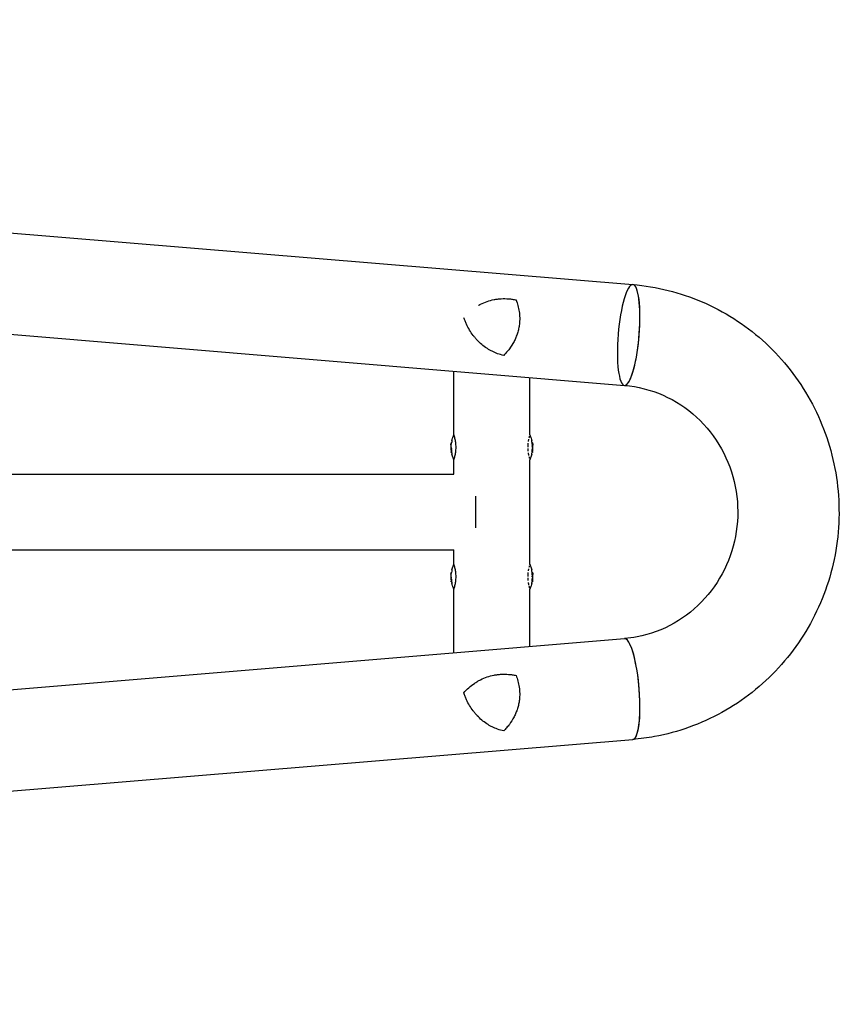
# Model space of a CAD drawing. Units: millimetres. Extents: x -5883 to 5865, y -7514 to 7530.
# Drawn here: x -2123 to -1299, y 4391 to 5380 of the extents above; entities that cross this region are included whole.
import ezdxf

# ---------------------------------------------------------------- set-up
doc = ezdxf.new("R2010")
doc.units = ezdxf.units.MM
doc.layers.add('2d', color=230, linetype='Continuous')

msp = doc.modelspace()

# ---------------------------------------------------------------- linework, layer by layer
at = {"layer": '2d'}
for p, q in [((-4707.83, 5379.62), (-1507.19, 5113.69)), ((-4712.66, 5278.08), (-1515.61, 5012.44)), ((-1686.73, 4962.74), (-1686.73, 5026.65)), ((-1610.63, 4962.78), (-1610.63, 5020.33)), ((-1689.6, 4954.4), (-1689.6, 4954.4)), ((-1689.55, 4954.65), (-1689.05, 4954.65)), ((-1607.81, 4954.65), (-1608.28, 4954.65)), ((-1607.76, 4954.4), (-1608.27, 4954.4)), ((-1689.58, 4948.4), (-1689.07, 4948.4)), ((-1689.49, 4945.07), (-1688.98, 4945.07)), ((-1607.88, 4945.07), (-1608.39, 4945.07)), ((-1607.76, 4952.29), (-1608.26, 4952.29)), ((-1607.61, 4952.48), (-1608.11, 4952.48)), ((-1686.73, 4923.33), (-1686.73, 4937.82)), ((-1610.63, 4832.78), (-1610.63, 4937.78)), ((-4681.13, 4923.33), (-1686.73, 4923.33)), ((-1664.68, 4869.28), (-1664.68, 4901.28)), ((-4681.13, 4847.23), (-1686.73, 4847.23)), ((-1686.73, 4832.74), (-1686.73, 4847.23)), ((-1689.6, 4824.4), (-1689.6, 4824.4)), ((-1689.58, 4818.4), (-1689.07, 4818.4)), ((-1689.55, 4824.65), (-1689.05, 4824.65)), ((-1689.49, 4815.07), (-1688.98, 4815.07)), ((-1607.88, 4815.07), (-1608.39, 4815.07)), ((-1607.81, 4824.65), (-1608.28, 4824.65)), ((-1607.76, 4824.4), (-1608.27, 4824.4)), ((-1607.76, 4822.29), (-1608.26, 4822.29)), ((-1607.61, 4822.48), (-1608.11, 4822.48)), ((-1686.73, 4743.9), (-1686.73, 4807.82)), ((-1610.63, 4750.23), (-1610.63, 4807.78)), ((-4712.66, 4492.48), (-1515.6, 4758.12)), ((-4707.91, 4390.93), (-1507.19, 4656.87))]:
    msp.add_line(p, q, dxfattribs=at)
for centre, radius, start, end in [((-1649.83, 4950.28), 39.5, 170.11968, 173.6421), ((-1647.54, 4950.28), 39.5, 5.98831, 9.88032), ((-1649.83, 4950.28), 40, 177.06886, 187.39566), ((-1649.83, 4950.28), 39.5, 187.43555, 189.88006), ((-1647.54, 4950.28), 39.5, 350.11994, 352.42002), ((-1647.54, 4950.28), 39.5, 2.96831, 3.19737), ((-1647.54, 4950.28), 40, 352.60434, 2.93114), ((-1649.83, 4820.28), 39.5, 170.11968, 173.6421), ((-1647.54, 4820.28), 39.5, 5.98831, 9.88032), ((-1649.83, 4820.28), 40, 177.06886, 187.39566), ((-1649.83, 4820.28), 39.5, 187.43555, 189.88006), ((-1647.54, 4820.28), 39.5, 350.11994, 352.42002), ((-1647.54, 4820.28), 39.5, 2.96831, 3.19737), ((-1647.54, 4820.28), 40, 352.60434, 2.93114)]:
    msp.add_arc(centre, radius, start, end, dxfattribs=at)
for centre, major_axis, ratio, start_param, end_param in [((-1511.39, 5063.06), (-4.21, -50.62), 0.208106, 0.01732, 6.282416), ((-1511.39, 5063.06), (-4.21, -50.63), 0.206545, 0.091893, 3.141593), ((-1511.39, 5063.06), (-4.21, -50.62), 0.208106, 0.000023, 0.01732), ((-1511.39, 5063.06), (-4.21, -50.63), 0.206545, 0, 0.090482), ((-1649.83, 4950.1), (-40, 0), 0.886633, 6.180355, 6.247575), ((-1649.83, 4950.7), (-39.99, 0), 0.882523, 6.180392, 6.234585), ((-1649.83, 4950.54), (-40, 0), 0.156437, 0.047936, 0.083758), ((-1649.83, 4951.93), (-39.96, 0), 0.438198, 6.25954, 6.260748), ((-1649.83, 4949.02), (-39.98, 0), 0.150693, 0.041101, 0.086768), ((-1649.83, 4950.28), (0, 40), 1, 1.629679, 1.682621), ((-1649.83, 4950.28), (0, 39.5), 1, 1.630425, 1.684043), ((-1647.54, 4950.28), (0, -39.49), 1, 1.457517, 1.538815), ((-1647.54, 4949.58), (-39.49, 0), 0.385779, 3.184499, 3.224328), ((-1647.54, 4951.93), (-39.46, 0), 0.438198, 3.162113, 3.164315), ((-1647.54, 4950.28), (0, -39.99), 1, 1.45894, 1.539215), ((-1647.54, 4950.79), (40, 0), 0.372483, 0.052822, 0.092659), ((-1647.54, 4949.58), (39.99, 0), 0.385779, 0.04237, 0.082825), ((-1647.54, 4950.7), (39.99, 0), 0.882523, 0.0486, 0.058683), ((-1647.54, 4951.93), (39.96, 0), 0.438198, 6.263565, 6.30683), ((-1649.83, 4820.1), (-40, 0), 0.886633, 6.180355, 6.247575), ((-1649.83, 4820.54), (-40, 0), 0.156437, 0.047936, 0.083758), ((-1649.83, 4820.7), (-39.99, 0), 0.882523, 6.180392, 6.234585), ((-1649.83, 4821.93), (-39.96, 0), 0.438198, 6.25954, 6.260748), ((-1649.83, 4819.02), (-39.98, 0), 0.150693, 0.041101, 0.086768), ((-1649.83, 4820.28), (0, 40), 1, 1.629679, 1.682621), ((-1649.83, 4820.28), (0, 39.5), 1, 1.630425, 1.684043), ((-1647.54, 4820.28), (0, -39.49), 1, 1.457517, 1.538815), ((-1647.54, 4819.58), (-39.49, 0), 0.385779, 3.184499, 3.224328), ((-1647.54, 4821.93), (-39.46, 0), 0.438198, 3.162113, 3.164315), ((-1647.54, 4820.28), (0, -39.99), 1, 1.45894, 1.539215), ((-1647.54, 4820.79), (40, 0), 0.372483, 0.052822, 0.092659), ((-1647.54, 4819.58), (39.99, 0), 0.385779, 0.04237, 0.082825), ((-1647.54, 4820.7), (39.99, 0), 0.882523, 0.0486, 0.058683), ((-1647.54, 4821.93), (39.96, 0), 0.438198, 6.263565, 6.30683), ((-1511.39, 4707.5), (4.21, -50.63), 0.206545, 0, 3.141593), ((-1511.39, 4707.5), (-4.21, 50.62), 0.208106, 3.138141, 6.21478)]:
    msp.add_ellipse(centre, major_axis=major_axis, ratio=ratio, start_param=start_param, end_param=end_param, dxfattribs=at)
for points, knots in [([(-1507.18, 5113.69), (-1483.32, 5111.7), (-1459.8, 5105.81), (-1415.72, 5086.84), (-1395.18, 5073.74), (-1359.13, 5041.64), (-1343.64, 5022.61), (-1319.27, 4980.52), (-1310.42, 4957.44), (-1300.28, 4909.58), (-1299.02, 4884.78), (-1304.25, 4836.02), (-1310.75, 4812.06), (-1330.86, 4767.45), (-1344.45, 4746.81), (-1377.35, 4710.98), (-1396.61, 4695.77), (-1438.84, 4672.36), (-1461.77, 4664.13), (-1492.62, 4658.45), (-1499.88, 4657.48), (-1507.18, 4656.87)], [0.081228, 0.081228, 0.081228, 0.081228, 0.398415, 0.398415, 0.716475, 0.716475, 1.036165, 1.036165, 1.357554, 1.357554, 1.680068, 1.680068, 2.00275, 2.00275, 2.324587, 2.324587, 2.644838, 2.644838, 2.963352, 2.963352, 3.06035, 3.06035, 3.06035, 3.06035]), ([(-1661.95, 5092.92), (-1661.84, 5092.98), (-1661.73, 5093.04), (-1661.09, 5093.39), (-1660.57, 5093.67), (-1657.91, 5095), (-1655.73, 5095.92), (-1651.23, 5097.46), (-1648.92, 5098.08), (-1645.93, 5098.66), (-1645.33, 5098.76), (-1644.12, 5098.95), (-1643.51, 5099.04), (-1641.7, 5099.26), (-1640.48, 5099.37), (-1636.82, 5099.57), (-1634.37, 5099.54), (-1630.67, 5099.26), (-1629.43, 5099.12), (-1626.95, 5098.76), (-1625.7, 5098.54), (-1624.47, 5098.28)], [0.02017641, 0.02017641, 0.02017641, 0.02017641, 0.02057342, 0.02057342, 0.02244373, 0.02244373, 0.02992497, 0.02992497, 0.03740621, 0.03740621, 0.03927652, 0.03927652, 0.04114683, 0.04114683, 0.04488745, 0.04488745, 0.0523687, 0.0523687, 0.05610932, 0.05610932, 0.05984994, 0.05984994, 0.05984994, 0.05984994]), ([(-1624.47, 5098.28), (-1623.71, 5096.43), (-1623.06, 5094.52), (-1621.99, 5090.6), (-1621.56, 5088.58), (-1621.12, 5085.46), (-1621, 5084.4), (-1620.84, 5082.29), (-1620.79, 5081.23), (-1620.75, 5078.06), (-1620.86, 5075.94), (-1621.12, 5073.82)], [0, 0, 0, 0, 0.0063918, 0.0063918, 0.01278361, 0.01278361, 0.01597951, 0.01597951, 0.01917541, 0.01917541, 0.02556721, 0.02556721, 0.02556721, 0.02556721]), ([(-1674.16, 5073.82), (-1674.42, 5074.37), (-1674.68, 5074.94), (-1675.17, 5076.07), (-1675.4, 5076.63), (-1676.04, 5078.21), (-1676.42, 5079.23), (-1676.78, 5080.26)], [0.053065069, 0.053065069, 0.053065069, 0.053065069, 0.054883113, 0.054883113, 0.056701157, 0.056701157, 0.059917857, 0.059917857, 0.059917857, 0.059917857]), ([(-1636.85, 5042.52), (-1638.93, 5042.98), (-1640.94, 5043.57), (-1644.83, 5044.95), (-1646.72, 5045.75), (-1649.46, 5047.12), (-1650.36, 5047.61), (-1652.13, 5048.63), (-1653.01, 5049.18), (-1655.59, 5050.88), (-1657.23, 5052.11), (-1660.38, 5054.77), (-1661.88, 5056.19), (-1664.04, 5058.47), (-1664.74, 5059.26), (-1665.77, 5060.48), (-1666.11, 5060.89), (-1666.77, 5061.73), (-1667.11, 5062.16), (-1668.73, 5064.31), (-1669.94, 5066.11), (-1672.18, 5069.85), (-1673.22, 5071.8), (-1674.16, 5073.82)], [0, 0, 0, 0, 0.00663313, 0.00663313, 0.01326627, 0.01326627, 0.01658283, 0.01658283, 0.0198994, 0.0198994, 0.02653253, 0.02653253, 0.03316567, 0.03316567, 0.03648223, 0.03648223, 0.03814052, 0.03814052, 0.0397988, 0.0397988, 0.04643194, 0.04643194, 0.05306507, 0.05306507, 0.05306507, 0.05306507]), ([(-1621.12, 5073.82), (-1621.21, 5073.06), (-1621.32, 5072.31), (-1621.57, 5070.79), (-1621.71, 5070.04), (-1622.19, 5067.8), (-1622.58, 5066.33), (-1623.48, 5063.45), (-1624, 5062.03), (-1625.14, 5059.25), (-1625.78, 5057.87), (-1627.84, 5053.9), (-1629.41, 5051.41), (-1632.02, 5047.91), (-1632.94, 5046.77), (-1634.84, 5044.58), (-1635.83, 5043.53), (-1636.85, 5042.52)], [0.02556721, 0.02556721, 0.02556721, 0.02556721, 0.0278438, 0.0278438, 0.03012038, 0.03012038, 0.03467356, 0.03467356, 0.03922673, 0.03922673, 0.04377991, 0.04377991, 0.05288626, 0.05288626, 0.05743943, 0.05743943, 0.06199261, 0.06199261, 0.06199261, 0.06199261]), ([(-1515.61, 5012.44), (-1502.3, 5011.33), (-1489.16, 5007.98), (-1464.63, 4997.13), (-1453.23, 4989.66), (-1433.41, 4971.42), (-1424.95, 4960.69), (-1411.81, 4937.1), (-1407.09, 4924.26), (-1401.81, 4897.78), (-1401.22, 4884.14), (-1404.2, 4857.38), (-1407.75, 4844.26), (-1418.64, 4819.79), (-1426, 4808.45), (-1443.79, 4788.62), (-1454.26, 4780.18), (-1477.33, 4767.02), (-1489.95, 4762.35), (-1507.11, 4759.06), (-1511.33, 4758.48), (-1515.57, 4758.12)], [0.081221, 0.081221, 0.081221, 0.081221, 0.408204, 0.408204, 0.732789, 0.732789, 1.053199, 1.053199, 1.369715, 1.369715, 1.683907, 1.683907, 1.997806, 1.997806, 2.313468, 2.313468, 2.632618, 2.632618, 2.955999, 2.955999, 3.060023, 3.060023, 3.060023, 3.060023]), ([(-1689.75, 4952.77), (-1689.74, 4952.86), (-1689.74, 4952.96), (-1689.72, 4953.19), (-1689.71, 4953.32), (-1689.68, 4953.69), (-1689.66, 4953.94), (-1689.63, 4954.21), (-1689.62, 4954.28), (-1689.61, 4954.38), (-1689.6, 4954.4), (-1689.6, 4954.4)], [0.004507164, 0.004507164, 0.004507164, 0.004507164, 0.004870857, 0.004870857, 0.005246066, 0.005246066, 0.005996483, 0.005996483, 0.006371692, 0.006371692, 0.006746901, 0.006746901, 0.006746901, 0.006746901]), ([(-1689.61, 4953.74), (-1689.61, 4953.82), (-1689.6, 4953.89), (-1689.58, 4954.06), (-1689.57, 4954.14), (-1689.56, 4954.37), (-1689.55, 4954.51), (-1689.54, 4954.66), (-1689.55, 4954.67), (-1689.57, 4954.58), (-1689.59, 4954.47), (-1689.61, 4954.32)], [0.000000224, 0.000000224, 0.000000224, 0.000000224, 0.000243334, 0.000243334, 0.000486444, 0.000486444, 0.000972665, 0.000972665, 0.001458885, 0.001458885, 0.001945106, 0.001945106, 0.001945106, 0.001945106]), ([(-1684.63, 4950.27), (-1684.63, 4951.09), (-1684.66, 4951.91), (-1684.77, 4953.54), (-1684.85, 4954.32), (-1685.05, 4955.83), (-1685.16, 4956.55), (-1685.42, 4957.91), (-1685.56, 4958.54), (-1685.77, 4959.4), (-1685.83, 4959.68), (-1685.97, 4960.19), (-1686.03, 4960.43), (-1686.22, 4961.12), (-1686.34, 4961.5), (-1686.53, 4962.13), (-1686.61, 4962.37), (-1686.69, 4962.62), (-1686.71, 4962.68), (-1686.73, 4962.76), (-1686.74, 4962.78), (-1686.74, 4962.78), (-1686.74, 4962.78), (-1686.74, 4962.78)], [0.5, 0.5, 0.5, 0.5, 0.53125, 0.53125, 0.5625, 0.5625, 0.59375, 0.59375, 0.625, 0.625, 0.640625, 0.640625, 0.65625, 0.65625, 0.6875, 0.6875, 0.71875, 0.71875, 0.734375, 0.734375, 0.75, 0.75, 0.7500136, 0.7500136, 0.7500136, 0.7500136]), ([(-1612.5, 4954.41), (-1612.52, 4954.25), (-1612.54, 4954.09), (-1612.57, 4953.74), (-1612.59, 4953.54), (-1612.63, 4953.14), (-1612.64, 4952.94), (-1612.71, 4951.96), (-1612.74, 4951.17), (-1612.74, 4950.38)], [0.9466793, 0.9466793, 0.9466793, 0.9466793, 0.953125, 0.953125, 0.9609375, 0.9609375, 0.96875, 0.96875, 0.9987015, 0.9987015, 0.9987015, 0.9987015]), ([(-1611.85, 4958.3), (-1611.86, 4958.28), (-1611.87, 4958.25), (-1611.94, 4957.9), (-1612.01, 4957.58), (-1612.14, 4956.9), (-1612.2, 4956.55), (-1612.26, 4956.18), (-1612.26, 4956.17), (-1612.26, 4956.15)], [0.88916601, 0.88916601, 0.88916601, 0.88916601, 0.890625, 0.890625, 0.90625, 0.90625, 0.921875, 0.921875, 0.92239128, 0.92239128, 0.92239128, 0.92239128]), ([(-1611.1, 4961.26), (-1611.15, 4961.07), (-1611.21, 4960.88), (-1611.36, 4960.34), (-1611.45, 4959.99), (-1611.55, 4959.61)], [0.82918019, 0.82918019, 0.82918019, 0.82918019, 0.84375, 0.84375, 0.86582175, 0.86582175, 0.86582175, 0.86582175]), ([(-1610.67, 4962.65), (-1610.68, 4962.62), (-1610.69, 4962.58), (-1610.73, 4962.47), (-1610.75, 4962.38), (-1610.79, 4962.29)], [0.77251189, 0.77251189, 0.77251189, 0.77251189, 0.78125, 0.78125, 0.79446755, 0.79446755, 0.79446755, 0.79446755]), ([(-1609.25, 4959.3), (-1609.25, 4959.3), (-1609.25, 4959.31), (-1609.25, 4959.31), (-1609.25, 4959.31), (-1609.25, 4959.31)], [0.0420048878, 0.0420048878, 0.0420048878, 0.0420048878, 0.0422290859, 0.0422290859, 0.0424378193, 0.0424378193, 0.0424378193, 0.0424378193]), ([(-1608.21, 4953.35), (-1608.21, 4953.38), (-1608.21, 4953.41), (-1608.22, 4953.56), (-1608.23, 4953.69), (-1608.25, 4953.92), (-1608.26, 4954.03), (-1608.27, 4954.21), (-1608.27, 4954.28), (-1608.27, 4954.38), (-1608.27, 4954.4), (-1608.27, 4954.4)], [0.003663102, 0.003663102, 0.003663102, 0.003663102, 0.003755511, 0.003755511, 0.004130875, 0.004130875, 0.004506239, 0.004506239, 0.004881602, 0.004881602, 0.005256966, 0.005256966, 0.005256966, 0.005256966]), ([(-1607.81, 4954.65), (-1607.81, 4954.65), (-1607.81, 4954.64), (-1607.8, 4954.59), (-1607.78, 4954.51), (-1607.77, 4954.4)], [0.0012744681, 0.0012744681, 0.0012744681, 0.0012744681, 0.0014588851, 0.0014588851, 0.0018551945, 0.0018551945, 0.0018551945, 0.0018551945]), ([(-1607.76, 4954.4), (-1607.77, 4954.4), (-1607.77, 4954.37), (-1607.77, 4954.28), (-1607.76, 4954.21), (-1607.75, 4954.03), (-1607.75, 4953.92), (-1607.73, 4953.69), (-1607.72, 4953.57), (-1607.7, 4953.31), (-1607.69, 4953.19), (-1607.67, 4952.96), (-1607.66, 4952.85), (-1607.64, 4952.67), (-1607.63, 4952.6), (-1607.62, 4952.51), (-1607.62, 4952.48), (-1607.61, 4952.48)], [0.000741504, 0.000741504, 0.000741504, 0.000741504, 0.00111697, 0.00111697, 0.001492435, 0.001492435, 0.001867901, 0.001867901, 0.002243367, 0.002243367, 0.002618833, 0.002618833, 0.002994299, 0.002994299, 0.003369764, 0.003369764, 0.00374523, 0.00374523, 0.00374523, 0.00374523]), ([(-1607.61, 4952.48), (-1607.61, 4952.48), (-1607.61, 4952.51), (-1607.61, 4952.6), (-1607.61, 4952.67), (-1607.62, 4952.85), (-1607.63, 4952.96), (-1607.65, 4953.19), (-1607.65, 4953.32), (-1607.68, 4953.69), (-1607.71, 4953.94), (-1607.73, 4954.21), (-1607.74, 4954.28), (-1607.76, 4954.38), (-1607.76, 4954.4), (-1607.76, 4954.4)], [0.00374523, 0.00374523, 0.00374523, 0.00374523, 0.004120439, 0.004120439, 0.004495648, 0.004495648, 0.004870857, 0.004870857, 0.005246066, 0.005246066, 0.005996483, 0.005996483, 0.006371692, 0.006371692, 0.006746901, 0.006746901, 0.006746901, 0.006746901]), ([(-1689.8, 4951.37), (-1689.8, 4951.25), (-1689.81, 4951.12), (-1689.81, 4950.86), (-1689.81, 4950.74), (-1689.81, 4950.65)], [0.0000002225, 0.0000002225, 0.0000002225, 0.0000002225, 0.0003881544, 0.0003881544, 0.0007760862, 0.0007760862, 0.0007760862, 0.0007760862]), ([(-1689.81, 4950.65), (-1689.81, 4950.56), (-1689.81, 4950.49), (-1689.8, 4950.36), (-1689.79, 4950.31), (-1689.79, 4950.28)], [0.0000002744, 0.0000002744, 0.0000002744, 0.0000002744, 0.0003676971, 0.0003676971, 0.0007351198, 0.0007351198, 0.0007351198, 0.0007351198]), ([(-1689.77, 4948.77), (-1689.78, 4948.79), (-1689.78, 4948.78), (-1689.79, 4948.71), (-1689.79, 4948.65), (-1689.78, 4948.49), (-1689.78, 4948.39), (-1689.77, 4948.17), (-1689.76, 4948.05), (-1689.76, 4947.93)], [0.0000002, 0.0000002, 0.0000002, 0.0000002, 0.000366055, 0.000366055, 0.000731911, 0.000731911, 0.001097767, 0.001097767, 0.001463622, 0.001463622, 0.001463622, 0.001463622]), ([(-1689.77, 4952.35), (-1689.77, 4952.35), (-1689.77, 4952.36), (-1689.77, 4952.38), (-1689.77, 4952.39), (-1689.77, 4952.4), (-1689.77, 4952.42)], [0.0000002194, 0.0000002194, 0.0000002194, 0.0000002194, 0.0000556971, 0.0000556971, 0.0000556971, 0.0001037569, 0.0001037569, 0.0001037569, 0.0001037569]), ([(-1689.61, 4949.9), (-1689.59, 4949.89), (-1689.58, 4949.86), (-1689.55, 4949.76), (-1689.54, 4949.7), (-1689.5, 4949.48), (-1689.49, 4949.29), (-1689.48, 4948.91), (-1689.49, 4948.73), (-1689.52, 4948.47), (-1689.55, 4948.4), (-1689.58, 4948.4)], [0, 0, 0, 0, 0.000282695, 0.000282695, 0.000565391, 0.000565391, 0.001130781, 0.001130781, 0.001696172, 0.001696172, 0.002261563, 0.002261563, 0.002261563, 0.002261563]), ([(-1689.49, 4945.07), (-1689.49, 4945.07), (-1689.49, 4945.09), (-1689.5, 4945.16), (-1689.51, 4945.22), (-1689.53, 4945.43), (-1689.55, 4945.62), (-1689.57, 4945.82)], [0.001171678, 0.001171678, 0.001171678, 0.001171678, 0.001464417, 0.001464417, 0.001757156, 0.001757156, 0.002342634, 0.002342634, 0.002342634, 0.002342634]), ([(-1686.74, 4937.78), (-1686.74, 4937.78), (-1686.71, 4937.86), (-1686.61, 4938.18), (-1686.53, 4938.42), (-1686.39, 4938.9), (-1686.33, 4939.07), (-1686.25, 4939.36), (-1686.22, 4939.46), (-1686.16, 4939.67), (-1686.13, 4939.78), (-1686.03, 4940.12), (-1685.97, 4940.36), (-1685.83, 4940.88), (-1685.77, 4941.16), (-1685.56, 4942.02), (-1685.42, 4942.64), (-1685.17, 4943.99), (-1685.05, 4944.72), (-1684.85, 4946.23), (-1684.77, 4947.01), (-1684.66, 4948.64), (-1684.63, 4949.45), (-1684.63, 4950.27)], [0.250103, 0.250103, 0.250103, 0.250103, 0.28125, 0.28125, 0.3125, 0.3125, 0.328125, 0.328125, 0.3359375, 0.3359375, 0.34375, 0.34375, 0.359375, 0.359375, 0.375, 0.375, 0.40625, 0.40625, 0.4375, 0.4375, 0.46875, 0.46875, 0.5, 0.5, 0.5, 0.5]), ([(-1612.72, 4949.2), (-1612.72, 4949.15), (-1612.72, 4949.09), (-1612.71, 4948.84), (-1612.7, 4948.63), (-1612.68, 4948.23), (-1612.67, 4948.02), (-1612.63, 4947.42), (-1612.59, 4947.02), (-1612.55, 4946.59), (-1612.55, 4946.55), (-1612.54, 4946.51)], [0.01368832, 0.01368832, 0.01368832, 0.01368832, 0.015625, 0.015625, 0.0234375, 0.0234375, 0.03125, 0.03125, 0.046875, 0.046875, 0.04839175, 0.04839175, 0.04839175, 0.04839175]), ([(-1612.3, 4944.64), (-1612.29, 4944.55), (-1612.27, 4944.46), (-1612.23, 4944.19), (-1612.2, 4944.01), (-1612.13, 4943.66), (-1612.1, 4943.49), (-1611.98, 4942.82), (-1611.88, 4942.35), (-1611.78, 4941.91)], [0.07419226, 0.07419226, 0.07419226, 0.07419226, 0.078125, 0.078125, 0.0859375, 0.0859375, 0.09375, 0.09375, 0.11670748, 0.11670748, 0.11670748, 0.11670748]), ([(-1608.31, 4952.16), (-1608.31, 4952.15), (-1608.31, 4952.14), (-1608.32, 4952.06), (-1608.33, 4951.96), (-1608.33, 4951.74), (-1608.32, 4951.62), (-1608.32, 4951.51)], [0.000650319, 0.000650319, 0.000650319, 0.000650319, 0.0006877607, 0.0006877607, 0.001031641, 0.001031641, 0.0013755213, 0.0013755213, 0.0013755213, 0.0013755213]), ([(-1608.32, 4951.51), (-1608.31, 4951.41), (-1608.3, 4951.32), (-1608.27, 4951.18), (-1608.26, 4951.12), (-1608.25, 4951.08)], [0.0013755213, 0.0013755213, 0.0013755213, 0.0013755213, 0.0016680652, 0.0016680652, 0.0019606091, 0.0019606091, 0.0019606091, 0.0019606091]), ([(-1608.27, 4952.28), (-1608.27, 4952.28), (-1608.28, 4952.28), (-1608.28, 4952.28), (-1608.28, 4952.27), (-1608.28, 4952.27)], [0.00030539083, 0.00030539083, 0.00030539083, 0.00030539083, 0.00034388034, 0.00034388034, 0.00038480068, 0.00038480068, 0.00038480068, 0.00038480068]), ([(-1608.18, 4952.99), (-1608.18, 4953.02), (-1608.18, 4953.05), (-1608.19, 4953.1), (-1608.19, 4953.13), (-1608.19, 4953.16)], [0.003287357, 0.003287357, 0.003287357, 0.003287357, 0.0033801474, 0.0033801474, 0.0034711567, 0.0034711567, 0.0034711567, 0.0034711567]), ([(-1608.11, 4952.48), (-1608.12, 4952.48), (-1608.12, 4952.51), (-1608.14, 4952.6), (-1608.14, 4952.67), (-1608.16, 4952.78), (-1608.16, 4952.81), (-1608.16, 4952.83)], [0.0022540561, 0.0022540561, 0.0022540561, 0.0022540561, 0.0026294199, 0.0026294199, 0.0030047837, 0.0030047837, 0.0030937493, 0.0030937493, 0.0030937493, 0.0030937493]), ([(-1608.08, 4950.23), (-1608.08, 4950.18), (-1608.07, 4950.12), (-1608.07, 4949.95), (-1608.06, 4949.86), (-1608.06, 4949.73), (-1608.06, 4949.71), (-1608.06, 4949.69)], [0.0000002139, 0.0000002139, 0.0000002139, 0.0000002139, 0.0003857572, 0.0003857572, 0.0007713005, 0.0007713005, 0.0008369197, 0.0008369197, 0.0008369197, 0.0008369197]), ([(-1607.8, 4945.82), (-1607.81, 4945.72), (-1607.82, 4945.62), (-1607.84, 4945.44), (-1607.85, 4945.36), (-1607.87, 4945.15), (-1607.88, 4945.07), (-1607.88, 4945.07)], [0.000000198, 0.000000198, 0.000000198, 0.000000198, 0.000293068, 0.000293068, 0.000585938, 0.000585938, 0.001171678, 0.001171678, 0.001171678, 0.001171678]), ([(-1607.88, 4945.07), (-1607.88, 4945.07), (-1607.88, 4945.09), (-1607.87, 4945.13), (-1607.87, 4945.13), (-1607.87, 4945.13)], [0.0011716779, 0.0011716779, 0.0011716779, 0.0011716779, 0.0014644171, 0.0014644171, 0.0014759918, 0.0014759918, 0.0014759918, 0.0014759918]), ([(-1607.74, 4951.08), (-1607.75, 4951.11), (-1607.76, 4951.16), (-1607.78, 4951.27), (-1607.79, 4951.34), (-1607.82, 4951.57), (-1607.82, 4951.75), (-1607.82, 4952.05), (-1607.8, 4952.17), (-1607.77, 4952.3), (-1607.75, 4952.3), (-1607.73, 4952.24)], [0, 0, 0, 0, 0.000244994, 0.000244994, 0.000489988, 0.000489988, 0.000979976, 0.000979976, 0.001469963, 0.001469963, 0.001959951, 0.001959951, 0.001959951, 0.001959951]), ([(-1607.59, 4952.35), (-1607.59, 4952.35), (-1607.59, 4952.36), (-1607.59, 4952.38), (-1607.6, 4952.39), (-1607.6, 4952.4), (-1607.6, 4952.42)], [0.0000002194, 0.0000002194, 0.0000002194, 0.0000002194, 0.0000556971, 0.0000556971, 0.0000556971, 0.0001037569, 0.0001037569, 0.0001037569, 0.0001037569]), ([(-1607.57, 4949.02), (-1607.57, 4949.15), (-1607.57, 4949.27), (-1607.56, 4949.52), (-1607.56, 4949.64), (-1607.56, 4949.96), (-1607.57, 4950.13), (-1607.58, 4950.23)], [0.000000197, 0.000000197, 0.000000197, 0.000000197, 0.000385736, 0.000385736, 0.000771274, 0.000771274, 0.001542351, 0.001542351, 0.001542351, 0.001542351]), ([(-1688.12, 4941.26), (-1688.12, 4941.25), (-1688.12, 4941.25), (-1688.12, 4941.25), (-1688.12, 4941.25), (-1688.12, 4941.25)], [0.0137118407, 0.0137118407, 0.0137118407, 0.0137118407, 0.0139319946, 0.0139319946, 0.0141462402, 0.0141462402, 0.0141462402, 0.0141462402]), ([(-1611.57, 4941.05), (-1611.47, 4940.63), (-1611.37, 4940.24), (-1611.2, 4939.67), (-1611.14, 4939.46), (-1611.09, 4939.26), (-1611.09, 4939.26), (-1611.09, 4939.26)], [0.13232173, 0.13232173, 0.13232173, 0.13232173, 0.15625, 0.15625, 0.171875, 0.171875, 0.17194612, 0.17194612, 0.17194612, 0.17194612]), ([(-1610.81, 4938.33), (-1610.8, 4938.33), (-1610.8, 4938.33), (-1610.77, 4938.21), (-1610.73, 4938.11), (-1610.68, 4937.94), (-1610.66, 4937.88), (-1610.65, 4937.84)], [0.20278165, 0.20278165, 0.20278165, 0.20278165, 0.203125, 0.203125, 0.21875, 0.21875, 0.23485479, 0.23485479, 0.23485479, 0.23485479]), ([(-1684.63, 4820.27), (-1684.63, 4821.09), (-1684.66, 4821.91), (-1684.77, 4823.54), (-1684.85, 4824.32), (-1685.05, 4825.83), (-1685.16, 4826.55), (-1685.42, 4827.91), (-1685.56, 4828.54), (-1685.77, 4829.4), (-1685.83, 4829.68), (-1685.97, 4830.19), (-1686.03, 4830.43), (-1686.22, 4831.12), (-1686.34, 4831.5), (-1686.53, 4832.13), (-1686.61, 4832.37), (-1686.69, 4832.62), (-1686.71, 4832.68), (-1686.73, 4832.76), (-1686.74, 4832.78), (-1686.74, 4832.78), (-1686.74, 4832.78), (-1686.74, 4832.78)], [0.5, 0.5, 0.5, 0.5, 0.53125, 0.53125, 0.5625, 0.5625, 0.59375, 0.59375, 0.625, 0.625, 0.640625, 0.640625, 0.65625, 0.65625, 0.6875, 0.6875, 0.71875, 0.71875, 0.734375, 0.734375, 0.75, 0.75, 0.7500136, 0.7500136, 0.7500136, 0.7500136]), ([(-1611.85, 4828.3), (-1611.86, 4828.28), (-1611.87, 4828.25), (-1611.94, 4827.9), (-1612.01, 4827.58), (-1612.14, 4826.9), (-1612.2, 4826.55), (-1612.26, 4826.18), (-1612.26, 4826.17), (-1612.26, 4826.15)], [0.88916601, 0.88916601, 0.88916601, 0.88916601, 0.890625, 0.890625, 0.90625, 0.90625, 0.921875, 0.921875, 0.92239128, 0.92239128, 0.92239128, 0.92239128]), ([(-1611.1, 4831.26), (-1611.15, 4831.07), (-1611.21, 4830.88), (-1611.36, 4830.34), (-1611.45, 4829.99), (-1611.55, 4829.61)], [0.82918019, 0.82918019, 0.82918019, 0.82918019, 0.84375, 0.84375, 0.86582175, 0.86582175, 0.86582175, 0.86582175]), ([(-1610.67, 4832.65), (-1610.68, 4832.62), (-1610.69, 4832.58), (-1610.73, 4832.47), (-1610.75, 4832.38), (-1610.79, 4832.29)], [0.77251189, 0.77251189, 0.77251189, 0.77251189, 0.78125, 0.78125, 0.79446755, 0.79446755, 0.79446755, 0.79446755]), ([(-1609.25, 4829.3), (-1609.25, 4829.3), (-1609.25, 4829.31), (-1609.25, 4829.31), (-1609.25, 4829.31), (-1609.25, 4829.31)], [0.0420048878, 0.0420048878, 0.0420048878, 0.0420048878, 0.0422290859, 0.0422290859, 0.0424378193, 0.0424378193, 0.0424378193, 0.0424378193]), ([(-1689.8, 4821.37), (-1689.8, 4821.25), (-1689.81, 4821.12), (-1689.81, 4820.86), (-1689.81, 4820.74), (-1689.81, 4820.65)], [0.0000002225, 0.0000002225, 0.0000002225, 0.0000002225, 0.0003881544, 0.0003881544, 0.0007760862, 0.0007760862, 0.0007760862, 0.0007760862]), ([(-1689.81, 4820.65), (-1689.81, 4820.56), (-1689.81, 4820.49), (-1689.8, 4820.36), (-1689.79, 4820.31), (-1689.79, 4820.28)], [0.0000002744, 0.0000002744, 0.0000002744, 0.0000002744, 0.0003676971, 0.0003676971, 0.0007351198, 0.0007351198, 0.0007351198, 0.0007351198]), ([(-1689.77, 4818.77), (-1689.78, 4818.79), (-1689.78, 4818.78), (-1689.79, 4818.71), (-1689.79, 4818.65), (-1689.78, 4818.49), (-1689.78, 4818.39), (-1689.77, 4818.17), (-1689.76, 4818.05), (-1689.76, 4817.93)], [0.0000002, 0.0000002, 0.0000002, 0.0000002, 0.000366055, 0.000366055, 0.000731911, 0.000731911, 0.001097767, 0.001097767, 0.001463622, 0.001463622, 0.001463622, 0.001463622]), ([(-1689.77, 4822.35), (-1689.77, 4822.35), (-1689.77, 4822.36), (-1689.77, 4822.38), (-1689.77, 4822.39), (-1689.77, 4822.4), (-1689.77, 4822.42)], [0.0000002194, 0.0000002194, 0.0000002194, 0.0000002194, 0.0000556971, 0.0000556971, 0.0000556971, 0.0001037569, 0.0001037569, 0.0001037569, 0.0001037569]), ([(-1689.75, 4822.77), (-1689.74, 4822.86), (-1689.74, 4822.96), (-1689.72, 4823.19), (-1689.71, 4823.32), (-1689.68, 4823.69), (-1689.66, 4823.94), (-1689.63, 4824.21), (-1689.62, 4824.28), (-1689.61, 4824.38), (-1689.6, 4824.4), (-1689.6, 4824.4)], [0.004507164, 0.004507164, 0.004507164, 0.004507164, 0.004870857, 0.004870857, 0.005246066, 0.005246066, 0.005996483, 0.005996483, 0.006371692, 0.006371692, 0.006746901, 0.006746901, 0.006746901, 0.006746901]), ([(-1689.61, 4823.74), (-1689.61, 4823.82), (-1689.6, 4823.89), (-1689.58, 4824.06), (-1689.57, 4824.14), (-1689.56, 4824.37), (-1689.55, 4824.51), (-1689.54, 4824.66), (-1689.55, 4824.67), (-1689.57, 4824.58), (-1689.59, 4824.47), (-1689.61, 4824.32)], [0.000000224, 0.000000224, 0.000000224, 0.000000224, 0.000243334, 0.000243334, 0.000486444, 0.000486444, 0.000972665, 0.000972665, 0.001458885, 0.001458885, 0.001945106, 0.001945106, 0.001945106, 0.001945106]), ([(-1689.61, 4819.9), (-1689.59, 4819.89), (-1689.58, 4819.86), (-1689.55, 4819.76), (-1689.54, 4819.7), (-1689.5, 4819.48), (-1689.49, 4819.29), (-1689.48, 4818.91), (-1689.49, 4818.73), (-1689.52, 4818.47), (-1689.55, 4818.4), (-1689.58, 4818.4)], [0, 0, 0, 0, 0.000282695, 0.000282695, 0.000565391, 0.000565391, 0.001130781, 0.001130781, 0.001696172, 0.001696172, 0.002261563, 0.002261563, 0.002261563, 0.002261563]), ([(-1689.49, 4815.07), (-1689.49, 4815.07), (-1689.49, 4815.09), (-1689.5, 4815.16), (-1689.51, 4815.22), (-1689.53, 4815.43), (-1689.55, 4815.62), (-1689.57, 4815.82)], [0.001171678, 0.001171678, 0.001171678, 0.001171678, 0.001464417, 0.001464417, 0.001757156, 0.001757156, 0.002342634, 0.002342634, 0.002342634, 0.002342634]), ([(-1686.74, 4807.78), (-1686.74, 4807.78), (-1686.71, 4807.86), (-1686.61, 4808.18), (-1686.53, 4808.42), (-1686.39, 4808.9), (-1686.33, 4809.07), (-1686.25, 4809.36), (-1686.22, 4809.46), (-1686.16, 4809.67), (-1686.13, 4809.78), (-1686.03, 4810.12), (-1685.97, 4810.36), (-1685.83, 4810.88), (-1685.77, 4811.16), (-1685.56, 4812.02), (-1685.42, 4812.64), (-1685.17, 4813.99), (-1685.05, 4814.72), (-1684.85, 4816.23), (-1684.77, 4817.01), (-1684.66, 4818.64), (-1684.63, 4819.45), (-1684.63, 4820.27)], [0.250103, 0.250103, 0.250103, 0.250103, 0.28125, 0.28125, 0.3125, 0.3125, 0.328125, 0.328125, 0.3359375, 0.3359375, 0.34375, 0.34375, 0.359375, 0.359375, 0.375, 0.375, 0.40625, 0.40625, 0.4375, 0.4375, 0.46875, 0.46875, 0.5, 0.5, 0.5, 0.5]), ([(-1612.5, 4824.41), (-1612.52, 4824.25), (-1612.54, 4824.09), (-1612.57, 4823.74), (-1612.59, 4823.54), (-1612.63, 4823.14), (-1612.64, 4822.94), (-1612.71, 4821.96), (-1612.74, 4821.17), (-1612.74, 4820.38)], [0.9466793, 0.9466793, 0.9466793, 0.9466793, 0.953125, 0.953125, 0.9609375, 0.9609375, 0.96875, 0.96875, 0.9987015, 0.9987015, 0.9987015, 0.9987015]), ([(-1612.72, 4819.2), (-1612.72, 4819.15), (-1612.72, 4819.09), (-1612.71, 4818.84), (-1612.7, 4818.63), (-1612.68, 4818.23), (-1612.67, 4818.02), (-1612.63, 4817.42), (-1612.59, 4817.02), (-1612.55, 4816.59), (-1612.55, 4816.55), (-1612.54, 4816.51)], [0.01368832, 0.01368832, 0.01368832, 0.01368832, 0.015625, 0.015625, 0.0234375, 0.0234375, 0.03125, 0.03125, 0.046875, 0.046875, 0.04839175, 0.04839175, 0.04839175, 0.04839175]), ([(-1608.31, 4822.16), (-1608.31, 4822.15), (-1608.31, 4822.14), (-1608.32, 4822.06), (-1608.33, 4821.96), (-1608.33, 4821.74), (-1608.32, 4821.62), (-1608.32, 4821.51)], [0.000650319, 0.000650319, 0.000650319, 0.000650319, 0.0006877607, 0.0006877607, 0.001031641, 0.001031641, 0.0013755213, 0.0013755213, 0.0013755213, 0.0013755213]), ([(-1608.32, 4821.51), (-1608.31, 4821.41), (-1608.3, 4821.32), (-1608.27, 4821.18), (-1608.26, 4821.12), (-1608.25, 4821.08)], [0.0013755213, 0.0013755213, 0.0013755213, 0.0013755213, 0.0016680652, 0.0016680652, 0.0019606091, 0.0019606091, 0.0019606091, 0.0019606091]), ([(-1608.27, 4822.28), (-1608.27, 4822.28), (-1608.28, 4822.28), (-1608.28, 4822.28), (-1608.28, 4822.27), (-1608.28, 4822.27)], [0.00030539083, 0.00030539083, 0.00030539083, 0.00030539083, 0.00034388034, 0.00034388034, 0.00038480069, 0.00038480069, 0.00038480069, 0.00038480069]), ([(-1608.21, 4823.35), (-1608.21, 4823.38), (-1608.21, 4823.41), (-1608.22, 4823.56), (-1608.23, 4823.69), (-1608.25, 4823.92), (-1608.26, 4824.03), (-1608.27, 4824.21), (-1608.27, 4824.28), (-1608.27, 4824.38), (-1608.27, 4824.4), (-1608.27, 4824.4)], [0.003663102, 0.003663102, 0.003663102, 0.003663102, 0.003755511, 0.003755511, 0.004130875, 0.004130875, 0.004506239, 0.004506239, 0.004881602, 0.004881602, 0.005256966, 0.005256966, 0.005256966, 0.005256966]), ([(-1608.18, 4822.99), (-1608.18, 4823.02), (-1608.18, 4823.05), (-1608.19, 4823.1), (-1608.19, 4823.13), (-1608.19, 4823.16)], [0.003287357, 0.003287357, 0.003287357, 0.003287357, 0.0033801474, 0.0033801474, 0.0034711567, 0.0034711567, 0.0034711567, 0.0034711567]), ([(-1608.11, 4822.48), (-1608.12, 4822.48), (-1608.12, 4822.51), (-1608.14, 4822.6), (-1608.14, 4822.67), (-1608.16, 4822.78), (-1608.16, 4822.81), (-1608.16, 4822.83)], [0.0022540561, 0.0022540561, 0.0022540561, 0.0022540561, 0.0026294199, 0.0026294199, 0.0030047837, 0.0030047837, 0.0030937493, 0.0030937493, 0.0030937493, 0.0030937493]), ([(-1608.08, 4820.23), (-1608.08, 4820.18), (-1608.07, 4820.12), (-1608.07, 4819.95), (-1608.06, 4819.86), (-1608.06, 4819.73), (-1608.06, 4819.71), (-1608.06, 4819.69)], [0.0000002139, 0.0000002139, 0.0000002139, 0.0000002139, 0.0003857572, 0.0003857572, 0.0007713005, 0.0007713005, 0.0008369197, 0.0008369197, 0.0008369197, 0.0008369197]), ([(-1607.8, 4815.82), (-1607.81, 4815.72), (-1607.82, 4815.62), (-1607.84, 4815.44), (-1607.85, 4815.36), (-1607.87, 4815.15), (-1607.88, 4815.07), (-1607.88, 4815.07)], [0.000000198, 0.000000198, 0.000000198, 0.000000198, 0.000293068, 0.000293068, 0.000585938, 0.000585938, 0.001171678, 0.001171678, 0.001171678, 0.001171678]), ([(-1607.88, 4815.07), (-1607.88, 4815.07), (-1607.88, 4815.09), (-1607.87, 4815.13), (-1607.87, 4815.13), (-1607.87, 4815.13)], [0.0011716779, 0.0011716779, 0.0011716779, 0.0011716779, 0.0014644171, 0.0014644171, 0.0014759918, 0.0014759918, 0.0014759918, 0.0014759918]), ([(-1607.74, 4821.08), (-1607.75, 4821.11), (-1607.76, 4821.16), (-1607.78, 4821.27), (-1607.79, 4821.34), (-1607.82, 4821.57), (-1607.82, 4821.75), (-1607.82, 4822.05), (-1607.8, 4822.17), (-1607.77, 4822.3), (-1607.75, 4822.3), (-1607.73, 4822.24)], [0, 0, 0, 0, 0.000244994, 0.000244994, 0.000489988, 0.000489988, 0.000979976, 0.000979976, 0.001469963, 0.001469963, 0.001959951, 0.001959951, 0.001959951, 0.001959951]), ([(-1607.81, 4824.65), (-1607.81, 4824.65), (-1607.81, 4824.64), (-1607.8, 4824.59), (-1607.78, 4824.51), (-1607.77, 4824.4)], [0.0012744681, 0.0012744681, 0.0012744681, 0.0012744681, 0.0014588851, 0.0014588851, 0.0018551945, 0.0018551945, 0.0018551945, 0.0018551945]), ([(-1607.76, 4824.4), (-1607.77, 4824.4), (-1607.77, 4824.37), (-1607.77, 4824.28), (-1607.76, 4824.21), (-1607.75, 4824.03), (-1607.75, 4823.92), (-1607.73, 4823.69), (-1607.72, 4823.57), (-1607.7, 4823.31), (-1607.69, 4823.19), (-1607.67, 4822.96), (-1607.66, 4822.85), (-1607.64, 4822.67), (-1607.63, 4822.6), (-1607.62, 4822.51), (-1607.62, 4822.48), (-1607.61, 4822.48)], [0.000741504, 0.000741504, 0.000741504, 0.000741504, 0.00111697, 0.00111697, 0.001492435, 0.001492435, 0.001867901, 0.001867901, 0.002243367, 0.002243367, 0.002618833, 0.002618833, 0.002994299, 0.002994299, 0.003369764, 0.003369764, 0.00374523, 0.00374523, 0.00374523, 0.00374523]), ([(-1607.61, 4822.48), (-1607.61, 4822.48), (-1607.61, 4822.51), (-1607.61, 4822.6), (-1607.61, 4822.67), (-1607.62, 4822.85), (-1607.63, 4822.96), (-1607.65, 4823.19), (-1607.65, 4823.32), (-1607.68, 4823.69), (-1607.71, 4823.94), (-1607.73, 4824.21), (-1607.74, 4824.28), (-1607.76, 4824.38), (-1607.76, 4824.4), (-1607.76, 4824.4)], [0.00374523, 0.00374523, 0.00374523, 0.00374523, 0.004120439, 0.004120439, 0.004495648, 0.004495648, 0.004870857, 0.004870857, 0.005246066, 0.005246066, 0.005996483, 0.005996483, 0.006371692, 0.006371692, 0.006746901, 0.006746901, 0.006746901, 0.006746901]), ([(-1607.59, 4822.35), (-1607.59, 4822.35), (-1607.59, 4822.36), (-1607.59, 4822.38), (-1607.6, 4822.39), (-1607.6, 4822.4), (-1607.6, 4822.42)], [0.0000002194, 0.0000002194, 0.0000002194, 0.0000002194, 0.0000556971, 0.0000556971, 0.0000556971, 0.0001037569, 0.0001037569, 0.0001037569, 0.0001037569]), ([(-1607.57, 4819.02), (-1607.57, 4819.15), (-1607.57, 4819.27), (-1607.56, 4819.52), (-1607.56, 4819.64), (-1607.56, 4819.96), (-1607.57, 4820.13), (-1607.58, 4820.23)], [0.000000197, 0.000000197, 0.000000197, 0.000000197, 0.000385736, 0.000385736, 0.000771274, 0.000771274, 0.001542351, 0.001542351, 0.001542351, 0.001542351]), ([(-1688.12, 4811.26), (-1688.12, 4811.25), (-1688.12, 4811.25), (-1688.12, 4811.25), (-1688.12, 4811.25), (-1688.12, 4811.25)], [0.0137118407, 0.0137118407, 0.0137118407, 0.0137118407, 0.0139319946, 0.0139319946, 0.0141462402, 0.0141462402, 0.0141462402, 0.0141462402]), ([(-1612.3, 4814.64), (-1612.29, 4814.55), (-1612.27, 4814.46), (-1612.23, 4814.19), (-1612.2, 4814.01), (-1612.13, 4813.66), (-1612.1, 4813.49), (-1611.98, 4812.82), (-1611.88, 4812.35), (-1611.78, 4811.91)], [0.07419226, 0.07419226, 0.07419226, 0.07419226, 0.078125, 0.078125, 0.0859375, 0.0859375, 0.09375, 0.09375, 0.11670748, 0.11670748, 0.11670748, 0.11670748]), ([(-1611.57, 4811.05), (-1611.47, 4810.63), (-1611.37, 4810.24), (-1611.2, 4809.67), (-1611.14, 4809.46), (-1611.09, 4809.26), (-1611.09, 4809.26), (-1611.09, 4809.26)], [0.13232173, 0.13232173, 0.13232173, 0.13232173, 0.15625, 0.15625, 0.171875, 0.171875, 0.17194612, 0.17194612, 0.17194612, 0.17194612]), ([(-1610.81, 4808.33), (-1610.8, 4808.33), (-1610.8, 4808.33), (-1610.77, 4808.21), (-1610.73, 4808.11), (-1610.68, 4807.94), (-1610.66, 4807.88), (-1610.65, 4807.84)], [0.20278165, 0.20278165, 0.20278165, 0.20278165, 0.203125, 0.203125, 0.21875, 0.21875, 0.23485479, 0.23485479, 0.23485479, 0.23485479]), ([(-1676.92, 4703.58), (-1675.3, 4705.45), (-1673.6, 4707.19), (-1670.03, 4710.39), (-1668.16, 4711.87), (-1665.21, 4713.89), (-1664.21, 4714.53), (-1662.66, 4715.44), (-1662.14, 4715.74), (-1661.09, 4716.31), (-1660.57, 4716.59), (-1657.91, 4717.92), (-1655.73, 4718.84), (-1651.23, 4720.37), (-1648.92, 4720.99), (-1645.93, 4721.58), (-1645.33, 4721.68), (-1644.12, 4721.87), (-1643.51, 4721.96), (-1641.7, 4722.18), (-1640.48, 4722.29), (-1636.82, 4722.49), (-1634.37, 4722.46), (-1630.67, 4722.17), (-1629.43, 4722.04), (-1626.95, 4721.68), (-1625.7, 4721.46), (-1624.47, 4721.19)], [0, 0, 0, 0, 0.00748124, 0.00748124, 0.01496248, 0.01496248, 0.01870311, 0.01870311, 0.02057342, 0.02057342, 0.02244373, 0.02244373, 0.02992497, 0.02992497, 0.03740621, 0.03740621, 0.03927652, 0.03927652, 0.04114683, 0.04114683, 0.04488745, 0.04488745, 0.0523687, 0.0523687, 0.05610932, 0.05610932, 0.05984994, 0.05984994, 0.05984994, 0.05984994]), ([(-1624.47, 4721.19), (-1623.71, 4719.34), (-1623.06, 4717.44), (-1621.99, 4713.51), (-1621.56, 4711.5), (-1621.12, 4708.37), (-1621, 4707.32), (-1620.84, 4705.21), (-1620.79, 4704.15), (-1620.75, 4700.98), (-1620.86, 4698.86), (-1621.12, 4696.74)], [0, 0, 0, 0, 0.0063918, 0.0063918, 0.01278361, 0.01278361, 0.01597951, 0.01597951, 0.01917541, 0.01917541, 0.02556721, 0.02556721, 0.02556721, 0.02556721]), ([(-1674.16, 4696.74), (-1674.42, 4697.29), (-1674.68, 4697.85), (-1675.17, 4698.98), (-1675.4, 4699.55), (-1676.09, 4701.26), (-1676.52, 4702.42), (-1676.92, 4703.58)], [0.053065069, 0.053065069, 0.053065069, 0.053065069, 0.054883113, 0.054883113, 0.056701157, 0.056701157, 0.060337245, 0.060337245, 0.060337245, 0.060337245]), ([(-1636.85, 4665.44), (-1638.93, 4665.9), (-1640.94, 4666.48), (-1644.83, 4667.87), (-1646.72, 4668.67), (-1649.46, 4670.04), (-1650.36, 4670.53), (-1652.13, 4671.55), (-1653.01, 4672.09), (-1655.59, 4673.8), (-1657.23, 4675.03), (-1660.38, 4677.69), (-1661.88, 4679.11), (-1664.04, 4681.39), (-1664.74, 4682.18), (-1665.77, 4683.4), (-1666.11, 4683.81), (-1666.77, 4684.65), (-1667.11, 4685.07), (-1668.73, 4687.23), (-1669.94, 4689.03), (-1672.18, 4692.77), (-1673.22, 4694.71), (-1674.16, 4696.74)], [0, 0, 0, 0, 0.00663313, 0.00663313, 0.01326627, 0.01326627, 0.01658283, 0.01658283, 0.0198994, 0.0198994, 0.02653253, 0.02653253, 0.03316567, 0.03316567, 0.03648223, 0.03648223, 0.03814052, 0.03814052, 0.0397988, 0.0397988, 0.04643194, 0.04643194, 0.05306507, 0.05306507, 0.05306507, 0.05306507]), ([(-1621.12, 4696.74), (-1621.21, 4695.98), (-1621.32, 4695.22), (-1621.57, 4693.71), (-1621.71, 4692.95), (-1622.19, 4690.71), (-1622.58, 4689.25), (-1623.48, 4686.37), (-1624, 4684.95), (-1625.14, 4682.16), (-1625.78, 4680.79), (-1627.84, 4676.82), (-1629.41, 4674.33), (-1632.02, 4670.82), (-1632.94, 4669.69), (-1634.84, 4667.5), (-1635.83, 4666.45), (-1636.85, 4665.44)], [0.02556721, 0.02556721, 0.02556721, 0.02556721, 0.0278438, 0.0278438, 0.03012038, 0.03012038, 0.03467356, 0.03467356, 0.03922673, 0.03922673, 0.04377991, 0.04377991, 0.05288626, 0.05288626, 0.05743943, 0.05743943, 0.06199261, 0.06199261, 0.06199261, 0.06199261])]:
    msp.add_open_spline(points, degree=3, knots=knots, dxfattribs=at)
for points in [[(-1688.74, 4957.06), (-1688.61, 4957.82), (-1688.4, 4958.58), (-1688.12, 4959.31)], [(-1688.12, 4959.31), (-1687.67, 4960.47), (-1687.21, 4961.63), (-1686.74, 4962.78)], [(-1610.63, 4962.78), (-1610.16, 4961.63), (-1609.7, 4960.47), (-1609.25, 4959.31)], [(-1609.25, 4959.31), (-1608.97, 4958.58), (-1608.76, 4957.82), (-1608.63, 4957.06)], [(-1608.63, 4957.06), (-1608.63, 4957.06), (-1608.63, 4957.06), (-1608.63, 4957.06)], [(-1689.79, 4950.28), (-1689.79, 4950.26), (-1689.78, 4950.25), (-1689.78, 4950.24)], [(-1689.61, 4949.9), (-1689.64, 4949.94), (-1689.67, 4949.98), (-1689.69, 4950.01)], [(-1689.59, 4948.41), (-1689.62, 4948.44), (-1689.64, 4948.46), (-1689.66, 4948.49)], [(-1689.58, 4948.4), (-1689.58, 4948.4), (-1689.59, 4948.4), (-1689.59, 4948.41)], [(-1688.98, 4948.71), (-1688.98, 4948.77), (-1688.97, 4948.85), (-1688.97, 4948.93)], [(-1688.12, 4941.25), (-1688.4, 4941.97), (-1688.61, 4942.73), (-1688.74, 4943.5)], [(-1608.63, 4943.5), (-1608.76, 4942.73), (-1608.97, 4941.97), (-1609.25, 4941.25)], [(-1608.25, 4951.08), (-1608.22, 4951), (-1608.2, 4950.92), (-1608.18, 4950.84)], [(-1607.68, 4950.86), (-1607.7, 4950.93), (-1607.72, 4951.01), (-1607.74, 4951.08)], [(-1607.71, 4952.17), (-1607.72, 4952.19), (-1607.73, 4952.22), (-1607.73, 4952.24)], [(-1607.6, 4951.58), (-1607.6, 4951.57), (-1607.6, 4951.56), (-1607.59, 4951.56)], [(-1607.59, 4951.56), (-1607.59, 4951.56), (-1607.59, 4951.57), (-1607.59, 4951.59)], [(-1686.74, 4937.78), (-1687.21, 4938.93), (-1687.67, 4940.09), (-1688.12, 4941.25)], [(-1609.25, 4941.25), (-1609.7, 4940.09), (-1610.16, 4938.93), (-1610.63, 4937.78)], [(-1688.74, 4827.06), (-1688.61, 4827.82), (-1688.4, 4828.58), (-1688.12, 4829.31)], [(-1688.12, 4829.31), (-1687.67, 4830.47), (-1687.21, 4831.63), (-1686.74, 4832.78)], [(-1610.63, 4832.78), (-1610.16, 4831.63), (-1609.7, 4830.47), (-1609.25, 4829.31)], [(-1609.25, 4829.31), (-1608.97, 4828.58), (-1608.76, 4827.82), (-1608.63, 4827.06)], [(-1608.63, 4827.06), (-1608.63, 4827.06), (-1608.63, 4827.06), (-1608.63, 4827.06)], [(-1689.79, 4820.28), (-1689.79, 4820.26), (-1689.78, 4820.25), (-1689.78, 4820.24)], [(-1689.61, 4819.9), (-1689.64, 4819.94), (-1689.67, 4819.98), (-1689.69, 4820.01)], [(-1689.59, 4818.41), (-1689.62, 4818.44), (-1689.64, 4818.46), (-1689.66, 4818.49)], [(-1689.58, 4818.4), (-1689.58, 4818.4), (-1689.59, 4818.4), (-1689.59, 4818.41)], [(-1688.98, 4818.71), (-1688.98, 4818.77), (-1688.97, 4818.85), (-1688.97, 4818.93)], [(-1608.25, 4821.08), (-1608.22, 4821), (-1608.2, 4820.92), (-1608.18, 4820.84)], [(-1607.68, 4820.86), (-1607.7, 4820.93), (-1607.72, 4821.01), (-1607.74, 4821.08)], [(-1607.71, 4822.17), (-1607.72, 4822.19), (-1607.73, 4822.22), (-1607.73, 4822.24)], [(-1607.6, 4821.58), (-1607.6, 4821.57), (-1607.6, 4821.56), (-1607.59, 4821.56)], [(-1607.59, 4821.56), (-1607.59, 4821.56), (-1607.59, 4821.57), (-1607.59, 4821.59)], [(-1688.12, 4811.25), (-1688.4, 4811.97), (-1688.61, 4812.73), (-1688.74, 4813.5)], [(-1686.74, 4807.78), (-1687.21, 4808.93), (-1687.67, 4810.09), (-1688.12, 4811.25)], [(-1609.25, 4811.25), (-1609.7, 4810.09), (-1610.16, 4808.93), (-1610.63, 4807.78)], [(-1608.63, 4813.5), (-1608.76, 4812.73), (-1608.97, 4811.97), (-1609.25, 4811.25)]]:
    msp.add_open_spline(points, degree=3, dxfattribs=at)

doc.saveas('drawing.dxf')
